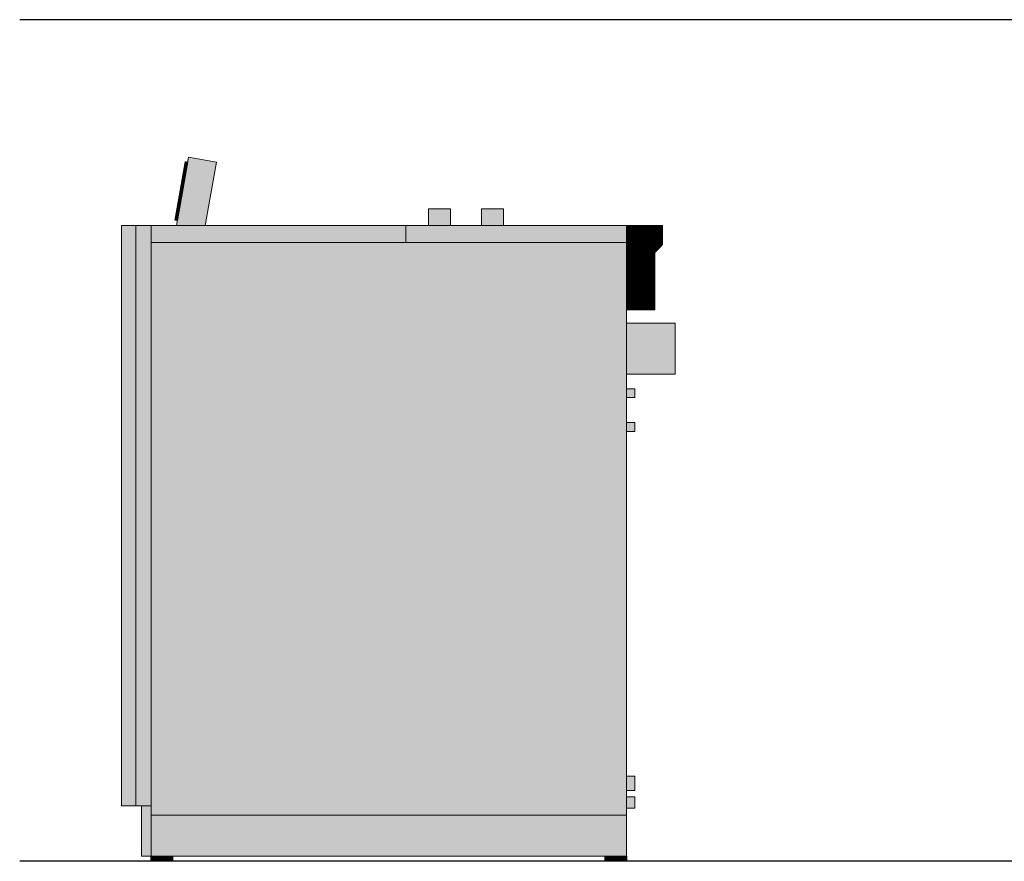
# Model space of a CAD drawing. Units: millimetres. Extents: x 6240 to 13010, y -969 to 3208.
# Drawn here: x 6240 to 8568, y 1218 to 3208 of the extents above; entities that cross this region are included whole.
import ezdxf

# ---------------------------------------------------------------- set-up
doc = ezdxf.new("R2010")
doc.units = ezdxf.units.MM
for name, color, linetype, lineweight in [('KON1', 7, 'Continuous', 20), ('Schraff-01', 9, 'Continuous', 5), ('Schraff-03', 252, 'Continuous', 5), ('Schraff-05', 251, 'Continuous', 5), ('Schwarz 0.25', 7, 'Continuous', 25)]:
    doc.layers.add(name, color=color, linetype=linetype, lineweight=lineweight)
doc.layers.add('Konstruktionslinien', color=230, linetype='Continuous')
doc.layers.add('Schraff-02', color=10, linetype='Continuous')
pattern_1 = [(45, (-915.04551, -697.17514), (-0.0883883476, 0.0883883476), [])]

# ---------------------------------------------------------------- blocks, each defined once
blk = doc.blocks.new('NEO HV_20-30_SR')
at = {"layer": 'KON1', "linetype": 'Continuous'}
h = blk.add_hatch(dxfattribs=at)
h.set_pattern_fill('ANSI31', color=256)
h.set_pattern_definition(pattern_1)
h.paths.add_polyline_path([(-1074, 12), (-1087.9, 12), (-1112.1, 12), (-1126, 12), (-1126, 0), (-1074, 0)])
h.paths.add_polyline_path([(0, 12), (-1, 12), (-13.9, 12), (-38.1, 12), (-52, 12), (-52, 0), (0, 0)])
at = {"layer": 'Schraff-01', "linetype": 'Continuous'}
h = blk.add_hatch(dxfattribs=at)
h.set_pattern_fill('ANSI31', color=256)
h.set_pattern_definition(pattern_1)
h.paths.add_polyline_path([(-1038.6, 1652.9), (-1044.5, 1654), (-1044.6, 1653.2), (-1044.8, 1652.3), (-1045, 1651.1), (-1045.2, 1649.6), (-1045.5, 1647.9), (-1045.9, 1646.1), (-1046.2, 1644.1), (-1067, 1526), (-1067.4, 1524), (-1067.7, 1522.2), (-1068, 1520.5), (-1068.3, 1519), (-1068.5, 1517.8), (-1068.6, 1516.9), (-1068.7, 1516.3), (-1068.8, 1516.1), (-1062.9, 1515.1)])
h = blk.add_hatch(dxfattribs=at)
h.set_pattern_fill('ANSI31', color=256)
h.set_pattern_definition(pattern_1)
h.paths.add_polyline_path([(-1161, 1503), (-1195, 1503), (-1195, 131.5), (-1161, 131.5)])
h = blk.add_hatch(dxfattribs=at)
h.set_pattern_fill('ANSI31', color=256)
h.set_pattern_definition(pattern_1)
h.paths.add_polyline_path([(84, 1503), (-1, 1503), (-1, 1463), (-1, 1460), (-1, 1383), (4.4, 1386), (9.8, 1389), (15.3, 1392), (20.7, 1395), (26, 1398), (30.1, 1402.3), (34.2, 1406.5), (38.2, 1410.6), (42.1, 1414.7), (45.9, 1418.6), (49.6, 1422.4), (53.1, 1426), (56.5, 1429.5), (59.7, 1432.9), (62.8, 1436.1), (65.7, 1439.1), (68.4, 1441.9), (70.9, 1444.5), (73.2, 1446.9), (75.3, 1449), (77.2, 1451), (78.9, 1452.7), (80.3, 1454.2), (81.5, 1455.5), (82.5, 1456.5), (83.2, 1457.2), (83.7, 1457.7), (84, 1458)])
h.paths.add_polyline_path([(66, 1439.4), (65.7, 1439.1), (62.8, 1436.1), (59.7, 1432.9), (56.5, 1429.5), (53.1, 1426), (49.6, 1422.4), (45.9, 1418.6), (42.1, 1414.7), (38.2, 1410.6), (34.2, 1406.5), (30.1, 1402.3), (26, 1398), (20.7, 1395), (15.3, 1392), (9.8, 1389), (4.4, 1386), (-1, 1383), (-1, 1304), (66, 1304), (66, 1344)])
at = {"layer": 'Schraff-02', "linetype": 'Continuous'}
h = blk.add_hatch(dxfattribs=at)
h.set_pattern_fill('ANSI31', color=256)
h.set_pattern_definition(pattern_1)
h.paths.add_polyline_path([(-1125, 1503), (-1161, 1503), (-1161, 131.5), (-1125, 131.5)])
at = {"layer": 'Schraff-03', "linetype": 'Continuous'}
h = blk.add_hatch(dxfattribs=at)
h.set_pattern_fill('ANSI31', color=256)
h.set_pattern_definition(pattern_1)
h.paths.add_polyline_path([(-523, 1503), (-1125, 1503), (-1125, 1463), (-523, 1463)])
h.paths.add_polyline_path([(-1, 1503), (-523, 1503), (-523, 1463), (-520, 1463), (-1, 1463)])
h.paths.add_polyline_path([(-1, 1460), (-1, 1463), (-520, 1463), (-523, 1463), (-1125, 1463), (-1125, 131.5), (-1125, 109), (-1, 109)])
h.paths.add_polyline_path([(19, 152.5), (-1, 152.5), (-1, 125.5), (19, 125.5), (19, 139)])
h.paths.add_polyline_path([(19, 184), (19, 201), (-1, 201), (-1, 167), (19, 167)])
h.paths.add_polyline_path([(19, 1107), (19, 1117.5), (-1, 1117.5), (-1, 1096.5), (19, 1096.5)])
h.paths.add_polyline_path([(19, 1027), (19, 1037.5), (-1, 1037.5), (-1, 1016.5), (19, 1016.5)])
at = {"layer": 'Schraff-05', "linetype": 'Continuous'}
h = blk.add_hatch(dxfattribs=at)
h.set_pattern_fill('ANSI31', color=256)
h.set_pattern_definition(pattern_1)
h.paths.add_polyline_path([(-970.5, 1653.4), (-1036.4, 1665), (-1065, 1503), (-997, 1503)])
h.paths.add_polyline_path([(-417, 1543), (-469, 1543), (-469, 1503), (-417, 1503)])
h.paths.add_polyline_path([(-292, 1543), (-344, 1543), (-344, 1503), (-292, 1503)])
h.paths.add_polyline_path([(114, 1272.2), (-1, 1272.2), (-1, 1152.2), (114, 1152.2), (114, 1212.2)])
h.paths.add_polyline_path([(-1125, 109), (-1125, 131.5), (-1148, 131.5), (-1148, 12), (-1128, 12), (-1125, 12)])
h.paths.add_polyline_path([(-1, 109), (-1125, 109), (-1125, 12), (-1112.1, 12), (-1087.9, 12), (-38.1, 12), (-13.9, 12), (-1, 12)])
at = {"layer": 'KON1', "color": 7, "linetype": 'Continuous'}
for p, q in [((-1036.4, 1665), (-1065, 1503)), ((-1044.5, 1654), (-1038.6, 1652.9)), ((-970.5, 1653.4), (-1036.4, 1665)), ((-997, 1503), (-970.5, 1653.4)), ((-1046.2, 1644.1), (-1067, 1526)), ((-417, 1543), (-469, 1543)), ((-469, 1543), (-469, 1503)), ((-417, 1543), (-417, 1503)), ((-292, 1543), (-344, 1543)), ((-344, 1543), (-344, 1503)), ((-292, 1543), (-292, 1503)), ((-1068.8, 1516.1), (-1062.9, 1515.1)), ((-1195, 1503), (-1195, 131.5)), ((-1195, 1503), (-1161, 1503)), ((-1161, 1503), (-1161, 131.5)), ((-1161, 1503), (-1125, 1503)), ((-523, 1503), (-1125, 1503)), ((-1125, 1503), (-1125, 1463)), ((-1125, 1503), (-1125, 131.5)), ((-1, 1503), (-523, 1503)), ((-523, 1463), (-523, 1503)), ((-1, 1503), (-1, 1463)), ((84, 1503), (-1, 1503)), ((84, 1503), (84, 1458)), ((-1125, 1463), (-523, 1463)), ((-1125, 1460), (-1125, 109)), ((-520, 1463), (-523, 1463)), ((-520, 1463), (-1, 1463)), ((-1, 1463), (-1, 1460)), ((-1, 1460), (-1, 109)), ((66, 1439.4), (66, 1344)), ((66, 1304), (66, 1344)), ((66, 1304), (-1, 1304)), ((-1, 1272.2), (114, 1272.2)), ((114, 1212.2), (114, 1272.2)), ((114, 1152.2), (114, 1212.2)), ((114, 1152.2), (-1, 1152.2)), ((-1, 1117.5), (19, 1117.5)), ((19, 1096.5), (-1, 1096.5)), ((19, 1107), (19, 1117.5)), ((19, 1096.5), (19, 1107)), ((-1, 1037.5), (19, 1037.5)), ((19, 1027), (19, 1037.5)), ((19, 1016.5), (19, 1027)), ((19, 1016.5), (-1, 1016.5)), ((-1, 201), (19, 201)), ((19, 184), (19, 201)), ((19, 167), (-1, 167)), ((19, 167), (19, 184)), ((-1, 152.5), (19, 152.5)), ((19, 139), (19, 152.5)), ((-1195, 131.5), (-1161, 131.5)), ((-1161, 131.5), (-1125, 131.5)), ((-1148, 131.5), (-1148, 12)), ((19, 125.5), (-1, 125.5)), ((19, 125.5), (19, 139)), ((-1, 109), (-1125, 109)), ((-1125, 109), (-1125, 12)), ((-1, 109), (-1, 12)), ((-1148, 12), (-1128, 12)), ((-1126, 12), (-1128, 12)), ((-1126, 0), (-1126, 12)), ((-1126, 12), (-1125, 12)), ((-1126, 0), (-1074, 0)), ((-1125, 12), (-1112.1, 12)), ((-1112.1, 12), (-1087.9, 12)), ((-38.1, 12), (-1087.9, 12)), ((-1074, 12), (-1074, 0)), ((-52, 0), (-52, 12)), ((-52, 0), (0, 0)), ((-38.1, 12), (-13.9, 12)), ((-1, 12), (-13.9, 12)), ((-1, 12), (0, 12)), ((0, 12), (0, 0))]:
    blk.add_line(p, q, dxfattribs=at)
at = {"layer": 'KON1', "color": 7, "linetype": 'Continuous', "flags": 128}
for points in [[(-1044.5, 1654), (-1044.5, 1653.8), (-1044.6, 1653.2), (-1044.8, 1652.3), (-1045, 1651.1), (-1045.2, 1649.6), (-1045.5, 1647.9), (-1045.9, 1646.1), (-1046.2, 1644.1)], [(-1067, 1526), (-1067.4, 1524), (-1067.7, 1522.2), (-1068, 1520.5), (-1068.3, 1519), (-1068.5, 1517.8), (-1068.6, 1516.9), (-1068.7, 1516.3), (-1068.8, 1516.1)], [(84, 1458), (84, 1458), (83.7, 1457.7), (83.2, 1457.2), (82.5, 1456.5), (81.5, 1455.5), (80.3, 1454.2), (78.9, 1452.7), (77.2, 1451), (75.3, 1449), (73.2, 1446.9), (70.9, 1444.5), (68.4, 1441.9), (65.7, 1439.1), (62.8, 1436.1), (59.7, 1432.9), (56.5, 1429.5), (53.1, 1426), (49.6, 1422.4), (45.9, 1418.6), (42.1, 1414.7), (38.2, 1410.6), (34.2, 1406.5), (30.1, 1402.3), (26, 1398)], [(-1, 1383), (4.4, 1386), (9.8, 1389), (15.3, 1392), (20.7, 1395), (26, 1398)]]:
    blk.add_lwpolyline(points, dxfattribs=at)

msp = doc.modelspace()

# ---------------------------------------------------------------- linework, layer by layer
at = {"layer": 'Schwarz 0.25', "color": 5}
msp.add_line((11991.7, 3208), (6239.6, 3208), dxfattribs=at)
at = {"layer": 'Schwarz 0.25'}
msp.add_line((11991.7, 1218), (6239.6, 1218), dxfattribs=at)

# ---------------------------------------------------------------- block references
at = {"layer": 'Konstruktionslinien'}
msp.add_blockref('NEO HV_20-30_SR', (7675.6, 1218), dxfattribs=at)

doc.saveas('drawing.dxf')
